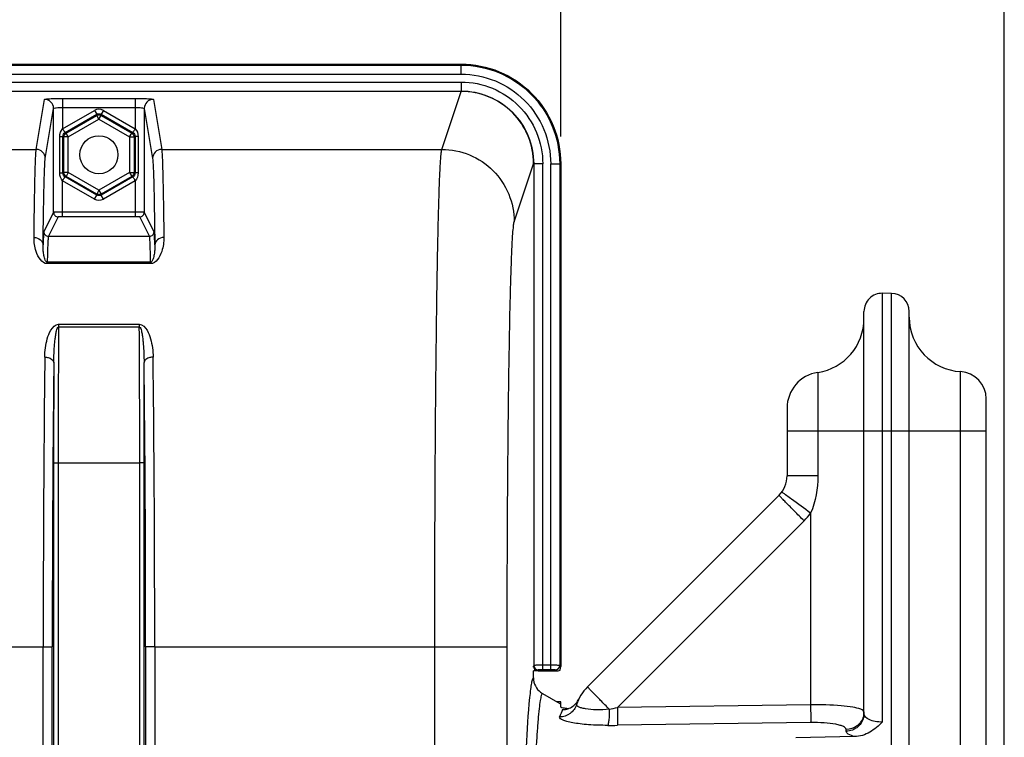
# Model space of a CAD drawing. Units: millimetres. Extents: x 0 to 594, y 0 to 420.
# Drawn here: x 239 to 276, y 327 to 353 of the extents above; entities that cross this region are included whole.
import ezdxf

# ---------------------------------------------------------------- set-up
doc = ezdxf.new("R2010")
doc.units = ezdxf.units.MM
doc.header["$LTSCALE"] = 32.67
doc.layers.get('0').update_dxf_attribs({"linetype": 'CONTINUOUS'})
doc.styles.get("Standard").update_dxf_attribs({"font": 'txt', "width": 0.85})
doc.dimstyles.new('DIMSTYLE_3', dxfattribs={"dimtxt": 3.5, "dimasz": 3.5, "dimexe": 1.5, "dimexo": 1, "dimgap": 0.875, "dimtad": 1, "dimdec": 4, "dimlfac": 3, "dimtxsty": 'STANDARD', "dimblk": '_FILLED', "dimblk1": '_FILLED', "dimblk2": '_FILLED', "dimcen": 0.09, "dimclrt": 5, "dimadec": 0, "dimazin": 0, "dimtp": 0.0001, "dimtm": 0.0001, "dimtfac": 1, "dimtdec": 4, "dimtofl": 0, "dimtmove": 0, "dimatfit": 3, "dimldrblk": '_FILLED', "dimfxl": 1, "dimtolj": 1, "dimarcsym": 0})

# ---------------------------------------------------------------- blocks, each defined once
blk = doc.blocks.new('_FILLED')
at = {"color": 0, "linetype": 'BYBLOCK'}
blk.add_solid([(0, 0), (-1, 0.214), (-1, -0.214)], dxfattribs=at)
blk = doc.blocks.new('*D3')
at = {"color": 2, "linetype": 'CONTINUOUS'}
for p, q in [((188.733, 374.856), (188.733, 385.946)), ((259.4, 348.653), (259.4, 385.946)), ((188.733, 384.446), (224.067, 384.446)), ((259.4, 384.446), (224.067, 384.446)), ((188.733, 348.653), (188.733, 371.219))]:
    blk.add_line(p, q, dxfattribs=at)
at = {"color": 2, "linetype": 'CONTINUOUS', "xscale": 3.5, "yscale": 3.5, "zscale": 3.5, "rotation": 180}
blk.add_blockref('_FILLED', (188.733, 384.446), dxfattribs=at)
at = {"color": 2, "linetype": 'CONTINUOUS', "xscale": 3.5, "yscale": 3.5, "zscale": 3.5}
blk.add_blockref('_FILLED', (259.4, 384.446), dxfattribs=at)
at = {"color": 5, "linetype": 'CONTINUOUS', "insert": (223.64, 388.821), "char_height": 3.5, "width": 8.925, "attachment_point": 2, "line_spacing_factor": 0.9}
blk.add_mtext('212', dxfattribs=at)
blk = doc.blocks.new('*D10')
at = {"color": 2, "linetype": 'CONTINUOUS'}
for p, q in [((113.4, 357.617), (113.4, 395.158)), ((275.733, 288.744), (275.733, 395.158)), ((113.4, 393.658), (194.567, 393.658)), ((275.733, 393.658), (194.567, 393.658))]:
    blk.add_line(p, q, dxfattribs=at)
at = {"color": 2, "linetype": 'CONTINUOUS', "xscale": 3.5, "yscale": 3.5, "zscale": 3.5, "rotation": 180}
blk.add_blockref('_FILLED', (113.4, 393.658), dxfattribs=at)
at = {"color": 2, "linetype": 'CONTINUOUS', "xscale": 3.5, "yscale": 3.5, "zscale": 3.5}
blk.add_blockref('_FILLED', (275.733, 393.658), dxfattribs=at)
at = {"color": 5, "linetype": 'CONTINUOUS', "insert": (194.567, 398.033), "char_height": 3.5, "width": 8.925, "attachment_point": 2, "line_spacing_factor": 0.9}
blk.add_mtext('487', dxfattribs=at)

msp = doc.modelspace()

# ---------------------------------------------------------------- linework, layer by layer
at = {"color": 7, "linetype": 'CONTINUOUS'}
for p, q in [((192.39801, 351.321343), (255.735404, 351.321343)), ((225.189359, 350.327186), (255.735348, 350.327186)), ((240.73049, 345.869401), (240.730489, 349.690876)), ((244.069591, 349.690876), (244.069591, 345.869401)), ((258.405884, 347.653355), (258.405884, 329.189922)), ((259.40004, 347.653456), (259.40004, 329.154448)), ((271.578342, 342.882233), (271.245009, 342.888051)), ((270.566707, 327.418764), (270.566707, 342.221486)), ((272.233374, 317.880892), (272.233374, 342.215668)), ((275.066707, 243.435964), (275.066707, 339.007494)), ((267.733374, 338.657784), (267.733374, 336.164316)), ((267.440486, 335.457215), (260.388041, 328.40477)), ((258.40004, 328.656128), (258.40004, 328.98801)), ((258.568016, 328.98801), (259.233602, 328.98801)), ((258.727505, 328.16105), (259.365941, 327.792383)), ((259.40004, 327.851468), (259.267625, 327.849156)), ((259.40004, 327.661628), (259.40004, 327.851434)), ((270.21664, 326.570695), (268.06089, 326.522284))]:
    msp.add_line(p, q, dxfattribs=at)
at = {"color": 9, "linetype": 'CONTINUOUS'}
for p, q in [((192.39801, 351.28549), (255.735404, 351.28549)), ((255.735404, 350.952614), (255.735404, 351.321343)), ((192.39801, 350.952614), (255.735404, 350.952614)), ((225.066707, 350.660507), (255.735404, 350.660507)), ((255.735404, 350.660507), (255.735404, 350.327186)), ((255.023369, 348.183502), (255.734224, 350.317803)), ((240.090734, 348.183507), (240.397169, 350.023756)), ((241.063811, 350.05839), (241.063811, 348.943615)), ((241.063811, 350.05839), (243.73627, 350.05839)), ((243.73627, 350.05839), (243.73627, 348.943615)), ((244.402911, 350.023756), (244.709347, 348.183507)), ((240.42405, 347.850605), (240.730489, 349.690876)), ((241.063811, 348.943615), (242.233431, 349.618895)), ((241.063812, 349.725513), (243.736263, 349.725513)), ((241.154262, 348.803452), (242.316736, 349.474607)), ((242.233431, 349.618895), (242.316736, 349.474607)), ((242.316736, 349.474607), (242.316736, 349.436043)), ((242.56665, 349.618895), (242.483345, 349.474607)), ((242.483345, 349.474607), (242.483345, 349.436043)), ((242.483345, 349.474607), (243.645819, 348.803452)), ((242.56665, 349.618895), (243.73627, 348.943615)), ((244.069591, 349.690876), (244.37603, 347.850605)), ((241.187659, 348.78417), (242.316736, 349.436043)), ((241.270964, 348.639882), (242.40004, 349.291755)), ((242.40004, 349.291755), (242.316736, 349.436043)), ((242.40004, 349.291755), (242.483345, 349.436043)), ((242.40004, 349.291755), (243.529117, 348.639882)), ((242.483345, 349.436043), (243.612421, 348.78417)), ((241.154262, 348.803452), (241.187659, 348.78417)), ((241.270964, 348.639882), (241.187659, 348.78417)), ((243.529117, 348.639882), (243.612421, 348.78417)), ((243.645819, 348.803452), (243.612421, 348.78417)), ((240.957042, 347.316457), (240.957042, 348.659563)), ((240.957042, 348.659563), (241.070267, 348.659563)), ((241.070267, 347.316457), (241.070267, 348.659563)), ((241.070267, 348.659563), (241.104354, 348.639882)), ((241.104354, 347.336137), (241.104354, 348.639882)), ((241.270964, 348.639882), (241.104354, 348.639882)), ((241.270964, 347.336137), (241.270964, 348.639882)), ((243.529117, 348.639882), (243.529117, 347.336137)), ((243.529117, 348.639882), (243.695726, 348.639882)), ((243.729813, 348.659563), (243.695726, 348.639882)), ((243.695726, 348.639882), (243.695726, 347.336137)), ((243.729813, 348.659563), (243.729813, 347.316457)), ((243.843039, 348.659563), (243.729813, 348.659563)), ((243.843039, 348.659563), (243.843039, 347.316457)), ((208.04268, 348.183507), (240.090734, 348.183507)), ((244.709347, 348.183507), (255.023369, 348.183502)), ((257.689623, 345.52047), (258.398877, 347.652582)), ((258.739204, 347.653456), (258.405884, 347.653456)), ((258.739204, 329.03214), (258.739204, 347.653456)), ((259.031311, 347.653456), (259.40004, 347.653456)), ((259.031311, 329.03214), (259.031311, 347.653456)), ((259.364188, 347.653456), (259.364188, 329.190301)), ((240.957042, 347.316457), (241.070267, 347.316457)), ((241.070267, 347.316457), (241.104354, 347.336137)), ((241.270964, 347.336137), (241.104354, 347.336137)), ((241.270964, 347.336137), (241.187659, 347.191849)), ((242.40004, 346.684265), (241.270964, 347.336137)), ((243.529117, 347.336137), (242.40004, 346.684265)), ((243.529117, 347.336137), (243.695726, 347.336137)), ((243.529117, 347.336137), (243.612421, 347.191849)), ((243.729813, 347.316457), (243.695726, 347.336137)), ((243.843039, 347.316457), (243.729813, 347.316457)), ((241.063811, 345.705643), (241.063811, 347.032405)), ((242.233431, 346.357125), (241.063811, 347.032405)), ((241.154262, 347.172567), (241.187659, 347.191849)), ((242.316736, 346.501413), (241.154262, 347.172567)), ((242.316736, 346.539977), (241.187659, 347.191849)), ((243.612421, 347.191849), (242.483345, 346.539977)), ((243.645819, 347.172567), (242.483345, 346.501413)), ((243.73627, 347.032405), (242.56665, 346.357125)), ((243.645819, 347.172567), (243.612421, 347.191849)), ((243.73627, 347.032405), (243.736241, 345.872284)), ((242.40004, 346.684265), (242.316736, 346.539977)), ((242.40004, 346.684265), (242.483345, 346.539977)), ((242.233431, 346.357125), (242.316736, 346.501413)), ((242.316736, 346.501413), (242.316736, 346.539977)), ((242.483345, 346.501413), (242.483345, 346.539977)), ((242.56665, 346.357125), (242.483345, 346.501413)), ((240.73049, 345.869401), (240.372074, 345.152514)), ((243.736241, 345.872284), (241.063811, 345.872284)), ((243.73627, 345.872284), (243.73627, 345.705643)), ((244.428006, 345.152514), (244.069591, 345.869401)), ((240.89715, 345.702759), (240.538736, 344.985876)), ((243.73627, 345.705643), (241.063811, 345.705643)), ((244.261344, 344.985876), (243.90293, 345.702759)), ((240.538736, 344.985876), (244.261344, 344.985876)), ((240.496989, 343.979102), (240.496989, 344.032111)), ((244.303092, 344.03211), (240.496989, 344.03211)), ((244.303092, 343.979102), (244.303092, 344.03211)), ((244.303092, 343.979102), (240.496989, 343.979102)), ((271.245062, 327.110003), (271.245009, 342.888051)), ((271.578294, 317.780914), (271.578342, 342.882233)), ((240.914378, 341.746788), (240.914378, 341.656027)), ((240.914378, 341.746788), (243.885703, 341.746788)), ((240.914378, 341.656027), (243.885703, 341.656027)), ((243.885703, 341.746788), (243.885703, 341.656023)), ((268.866707, 339.976032), (268.866707, 336.164316)), ((274.122219, 317.973058), (274.122263, 340.005949)), ((267.733374, 337.821343), (275.066707, 337.821343)), ((240.730515, 336.65254), (240.730515, 298.277705)), ((240.730515, 336.65254), (240.897157, 336.65254)), ((240.897157, 336.652258), (240.897157, 298.277705)), ((240.897157, 336.652258), (243.902924, 336.652258)), ((244.069565, 336.65254), (243.902924, 336.65254)), ((243.902924, 298.277705), (243.902924, 336.652258)), ((244.069565, 298.277734), (244.069565, 336.65254)), ((268.866707, 336.164316), (267.733374, 336.164316)), ((268.601433, 334.797837), (268.601612, 327.743187)), ((268.36002, 334.5144), (261.486797, 327.641227)), ((207.78579, 329.874978), (240.347624, 329.874978)), ((240.347624, 329.875274), (240.680907, 329.875274)), ((240.347624, 298.228097), (240.347624, 329.874978)), ((240.680907, 298.2281), (240.680907, 329.875274)), ((244.452456, 329.875274), (244.119174, 329.875274)), ((244.119174, 329.875274), (244.119174, 298.228105)), ((244.452456, 329.874978), (254.764211, 329.874895)), ((244.452456, 329.874978), (244.452456, 298.228097)), ((254.764211, 329.875274), (257.430472, 329.875274)), ((254.764211, 304.388897), (254.764211, 329.874895)), ((257.430472, 298.844483), (257.430472, 329.875274)), ((258.401482, 329.163487), (258.40004, 329.163487)), ((258.405884, 329.189922), (258.401482, 329.163487)), ((259.031311, 329.198578), (258.739204, 329.198578)), ((259.40004, 329.154448), (259.364188, 329.190301)), ((258.572544, 329.023482), (258.568016, 328.996287)), ((259.031311, 329.03214), (258.739204, 329.03214)), ((259.233602, 328.98801), (259.197749, 329.023863)), ((268.601612, 327.743187), (261.486797, 327.641227)), ((268.601612, 327.089517), (261.486847, 326.987283)), ((269.911675, 326.769868), (269.911675, 326.8312))]:
    msp.add_line(p, q, dxfattribs=at)
at = {"color": 7, "linetype": 'CONTINUOUS'}
msp.add_circle((242.40004, 347.98801), 0.7, dxfattribs=at)
at = {"color": 9, "linetype": 'CONTINUOUS'}
for centre, radius, start, end in [((240.397311, 349.690577), 0.333179, 0.0520474, 90.0243466), ((244.40277, 349.690577), 0.333179, 89.9756544, 179.9479516), ((242.40004, 349.330333), 0.333206, 59.9987456, 120.0012544), ((240.090871, 347.850303), 0.333179, 0.0520484, 90.0243457), ((244.709209, 347.850303), 0.333179, 89.975655, 179.947951), ((242.40004, 346.645686), 0.333206, 239.9987456, 300.0012544), ((240.89712, 345.869389), 0.16663, 179.9960411, 270.0105043), ((243.902961, 345.869389), 0.16663, 269.9894957, 0.0039589), ((240.538704, 345.152503), 0.16663, 179.9960406, 270.0105048), ((244.261377, 345.152503), 0.16663, 269.9894957, 0.0039589), ((932.728229, 336.773105), 691.831083, 179.59560491, 180.010008314), ((-474.632876, 336.681196), 718.535801, 359.997692465, 0.396694291), ((1180.581702, 330.03917), 940.234093, 179.360338426, 180.010005522), ((-604.265881, 330.542035), 848.718599, 359.954967968, 0.674688108), ((1147.01495, 330.036353), 906.334057, 179.348488254, 180.010182973), ((980.27451, 336.699078), 739.543996, 179.71775938, 180.003605569), ((-574.016642, 330.529973), 818.136078, 359.954150043, 0.687178725), ((-510.254094, 336.663141), 754.323659, 359.999194758, 0.27944027), ((266.709529, 336.164711), 2.334019, 315.0031343, 324.1524244), ((258.572473, 329.190071), 0.16659, 180.0520484, 270.0243456), ((259.19725, 329.190801), 0.166939, 270.1715025, 359.8284975), ((258.568052, 329.162672), 0.166385, 202.9583115, 269.9875303), ((261.525533, 326.575224), 2.2808, 154.2995059, 161.556325), ((257.511671, 346.227369), 19.00649, 281.158514, 282.0722562), ((269.937866, 327.419041), 0.628841, 352.3191382, 359.9743556), ((261.190757, 347.412107), 20.42697, 269.8322949, 270.8305344)]:
    msp.add_arc(centre, radius, start, end, dxfattribs=at)
at = {"color": 7, "linetype": 'CONTINUOUS'}
for centre, radius, start, end in [((271.233374, 342.221486), 0.666667, 89, 180), ((271.566707, 342.215668), 0.666667, 0, 89), ((268.566707, 341.953404), 2, 278.6269266, 359.9999999), ((274.233374, 342.00286), 2, 180, 266.8152615), ((269.066707, 338.657784), 1.333333, 98.6269266, 180), ((274.066707, 339.007494), 1, 0, 86.8152615), ((266.733374, 336.164316), 1, 315.0004186, 360), ((259.061226, 328.738557), 0.667003, 180.0132553, 187.1063238), ((259.060824, 328.7383), 0.666573, 187.0886643, 239.9967814), ((261.566707, 327.226413), 1.666667, 135.0075213, 161.7924686), ((259.457738, 328.236195), 0.671582, 327.0954824, 334.3987298), ((259.460718, 328.229267), 0.664706, 288.5224211, 292.0082765)]:
    msp.add_arc(centre, radius, start, end, dxfattribs=at)
for major_axis, start_param, end_param in [((0.185637, 0.043715), -2.122177485, -1.33814885), ((0.043715, 0.185637), -1.803443804, -1.019415168)]:
    msp.add_ellipse((259.316593, 329.071457), major_axis=major_axis, ratio=0.382902546, start_param=start_param, end_param=end_param, dxfattribs=at)
for points, knots in [([(255.735404, 351.321343), (256.212381, 351.321343), (257.176793, 351.130151), (258.395228, 350.31323), (259.209704, 349.093787), (259.40004, 348.130024), (259.40004, 347.653456)], [0, 0, 0, 0, 0.25006966, 0.500151797, 0.75014492, 1, 1, 1, 1]), ([(258.568016, 328.996287), (258.555282, 328.995621), (258.499399, 328.992726), (258.443478, 328.990513), (258.400284, 328.989451)], [0, 0, 0, 0, 0.227868912, 1, 1, 1, 1]), ([(259.405453, 327.652327), (259.403894, 327.65367), (259.401283, 327.656345), (259.40004, 327.660014), (259.40004, 327.661628)], [0, 0, 0, 0, 0.560451041, 1, 1, 1, 1]), ([(259.670748, 327.600058), (259.610388, 327.605704), (259.52429, 327.619804), (259.428075, 327.632837), (259.405453, 327.652327)], [0, 0, 0, 0, 0.669989493, 1, 1, 1, 1]), ([(271.245062, 327.110003), (271.10803, 326.967254), (270.808822, 326.701738), (270.413591, 326.575104), (270.21664, 326.570695)], [0, 0, 0, 0, 0.5011096, 1, 1, 1, 1])]:
    msp.add_open_spline(points, degree=3, knots=knots, dxfattribs=at)
at = {"color": 9, "linetype": 'CONTINUOUS'}
for points, knots in [([(255.735404, 351.28549), (256.207591, 351.285465), (257.162304, 351.096367), (258.368573, 350.287656), (259.175623, 349.080348), (259.364162, 348.125657), (259.364188, 347.653456)], [0, 0, 0, 0, 0.250002701, 0.49999478, 0.749989936, 1, 1, 1, 1]), ([(255.735404, 350.952614), (256.164294, 350.952563), (257.031464, 350.780806), (258.127108, 350.046191), (258.860065, 348.94951), (259.031259, 348.082361), (259.031311, 347.653456)], [0, 0, 0, 0, 0.25000189, 0.499994157, 0.749989893, 1, 1, 1, 1]), ([(255.735404, 350.660507), (256.126309, 350.660519), (256.916691, 350.503929), (257.915167, 349.834251), (258.583202, 348.834735), (258.739197, 348.044375), (258.739204, 347.653456)], [0, 0, 0, 0, 0.250005167, 0.499993843, 0.749986267, 1, 1, 1, 1]), ([(255.735348, 350.327186), (256.082913, 350.327183), (256.78568, 350.188001), (257.673389, 349.592441), (258.267274, 348.703681), (258.405877, 348.000935), (258.405884, 347.653355)], [0, 0, 0, 0, 0.250004158, 0.49999275, 0.749985516, 1, 1, 1, 1]), ([(258.401482, 347.653456), (258.401477, 348.000464), (258.263037, 348.702006), (257.670251, 349.589328), (256.783968, 350.183786), (256.082399, 350.322777), (255.735404, 350.322785)], [0, 0, 0, 0, 0.25002288, 0.500006046, 0.749985748, 1, 1, 1, 1]), ([(240.397169, 350.023756), (240.398048, 350.028802), (240.422192, 350.031774), (240.454991, 350.039026), (240.519252, 350.043619), (240.599884, 350.048949), (240.699838, 350.052944), (240.856138, 350.057244), (240.979156, 350.05839), (241.063811, 350.05839)], [0, 0, 0, 0, 0.022956584, 0.081354948, 0.174255953, 0.298387155, 0.449024112, 0.620586047, 1, 1, 1, 1]), ([(243.73627, 350.05839), (243.820924, 350.058389), (243.943944, 350.057245), (244.100244, 350.052944), (244.200199, 350.048949), (244.28083, 350.04362), (244.345091, 350.039025), (244.377888, 350.031775), (244.402035, 350.028802), (244.402911, 350.023756)], [0, 0, 0, 0, 0.379412971, 0.550980381, 0.701616797, 0.825744385, 0.918645372, 0.977045196, 1, 1, 1, 1]), ([(240.730489, 349.690872), (240.731309, 349.700581), (240.778144, 349.706882), (240.836218, 349.718364), (240.94456, 349.723659), (241.021395, 349.725513), (241.063812, 349.725513)], [0, 0, 0, 0, 0.086572415, 0.303124342, 0.623130662, 1, 1, 1, 1]), ([(243.736263, 349.725514), (243.778681, 349.725513), (243.855516, 349.723659), (243.963861, 349.718367), (244.021933, 349.706879), (244.068772, 349.700582), (244.069591, 349.690872)], [0, 0, 0, 0, 0.376865338, 0.696873747, 0.913426915, 1, 1, 1, 1]), ([(241.063811, 348.943615), (241.07484, 348.925851), (241.095628, 348.893568), (241.12154, 348.848012), (241.142713, 348.823722), (241.149627, 348.804206), (241.154262, 348.803452)], [0, 0, 0, 0, 0.375848724, 0.697368934, 0.915584886, 1, 1, 1, 1]), ([(243.73627, 348.943615), (243.725123, 348.925928), (243.704189, 348.893464), (243.677944, 348.849093), (243.656706, 348.822888), (243.649981, 348.805587), (243.64582, 348.803453)], [0, 0, 0, 0, 0.375925704, 0.697580756, 0.9159198, 1, 1, 1, 1]), ([(240.009444, 344.941259), (240.01479, 345.37387), (240.025098, 346.134715), (240.044747, 347.11282), (240.060697, 347.724537), (240.077698, 348.044277), (240.084778, 348.147068), (240.090734, 348.183507)], [0, 0, 0, 0, 0.40013327, 0.703697351, 0.904900227, 0.965852348, 1, 1, 1, 1]), ([(244.709347, 348.183507), (244.715303, 348.147068), (244.722382, 348.044277), (244.739383, 347.724537), (244.755333, 347.11282), (244.774983, 346.134715), (244.785291, 345.37387), (244.790637, 344.941259)], [0, 0, 0, 0, 0.034147648, 0.095099756, 0.296302627, 0.599866714, 1, 1, 1, 1]), ([(254.764211, 329.874895), (254.764212, 331.027984), (254.767366, 333.292669), (254.781486, 336.587641), (254.804345, 339.641437), (254.835118, 342.344418), (254.867659, 344.332063), (254.898233, 345.675094), (254.920488, 346.475001), (254.94441, 347.125203), (254.96635, 347.621088), (254.992817, 347.955695), (255.007386, 348.127336), (255.023368, 348.183502)], [0, 0, 0, 0, 0.188888686, 0.370980402, 0.539757432, 0.689146909, 0.81378803, 0.865392929, 0.909212555, 0.944858239, 0.972009729, 0.99043418, 1, 1, 1, 1]), ([(255.023362, 348.183482), (255.370007, 348.183165), (256.070639, 348.044092), (256.956364, 347.451481), (257.549945, 346.566824), (257.689306, 345.866725), (257.689623, 345.52047)], [0, 0, 0, 0, 0.250128199, 0.500198922, 0.750153177, 1, 1, 1, 1]), ([(240.342765, 344.667338), (240.348111, 345.092064), (240.358419, 345.839051), (240.378065, 346.799344), (240.394019, 347.399947), (240.411014, 347.713884), (240.418099, 347.814829), (240.42405, 347.850605)], [0, 0, 0, 0, 0.40011394, 0.703669487, 0.904877219, 0.965836539, 1, 1, 1, 1]), ([(244.37603, 347.850605), (244.381982, 347.814829), (244.389066, 347.713884), (244.406062, 347.399947), (244.422016, 346.799344), (244.441662, 345.839051), (244.45197, 345.092064), (244.457316, 344.667338)], [0, 0, 0, 0, 0.034163469, 0.095122782, 0.296330512, 0.599886062, 1, 1, 1, 1]), ([(241.063811, 347.032405), (241.074957, 347.050091), (241.095891, 347.082555), (241.122137, 347.126927), (241.143374, 347.153131), (241.1501, 347.170433), (241.15426, 347.172566)], [0, 0, 0, 0, 0.375925705, 0.697580757, 0.915919802, 1, 1, 1, 1]), ([(243.73627, 347.032405), (243.725241, 347.050168), (243.704453, 347.082451), (243.678541, 347.128008), (243.657368, 347.152297), (243.650454, 347.171813), (243.645819, 347.172567)], [0, 0, 0, 0, 0.375848724, 0.697368935, 0.915584887, 1, 1, 1, 1]), ([(241.063811, 345.872284), (241.021544, 345.872284), (240.943442, 345.871986), (240.851139, 345.872053), (240.791465, 345.870644), (240.760096, 345.871642), (240.742407, 345.868481), (240.732126, 345.871034), (240.73049, 345.869401)], [0, 0, 0, 0, 0.380370741, 0.703657461, 0.828143746, 0.921179083, 0.979198516, 1, 1, 1, 1]), ([(244.069591, 345.869401), (244.067961, 345.871029), (244.057709, 345.868484), (244.040067, 345.871638), (244.008757, 345.870643), (243.949118, 345.872052), (243.856756, 345.871986), (243.778578, 345.872284), (243.736241, 345.872285)], [0, 0, 0, 0, 0.020731993, 0.078577676, 0.171400719, 0.295713545, 0.619031888, 1, 1, 1, 1]), ([(241.063811, 345.705643), (241.042657, 345.705643), (241.004244, 345.704589), (240.950605, 345.707331), (240.921086, 345.700048), (240.899116, 345.706681), (240.89715, 345.702759)], [0, 0, 0, 0, 0.38064713, 0.703690396, 0.921064674, 1, 1, 1, 1]), ([(243.90293, 345.702759), (243.900971, 345.706672), (243.879034, 345.700053), (243.849528, 345.707333), (243.795874, 345.704587), (243.757438, 345.705643), (243.73627, 345.705643)], [0, 0, 0, 0, 0.078735836, 0.295853079, 0.619104769, 1, 1, 1, 1]), ([(257.430472, 329.875274), (257.430473, 330.86063), (257.433628, 332.795885), (257.447748, 335.611546), (257.470609, 338.2211), (257.501379, 340.530858), (257.533923, 342.229339), (257.564491, 343.376953), (257.586758, 344.060519), (257.610644, 344.616086), (257.632677, 345.04004), (257.65897, 345.325775), (257.673801, 345.472924), (257.689623, 345.52047)], [0, 0, 0, 0, 0.188871269, 0.37094571, 0.539706674, 0.689082832, 0.81371571, 0.865319422, 0.909140368, 0.94479109, 0.971952884, 0.990395282, 1, 1, 1, 1]), ([(240.372074, 345.152514), (240.365779, 345.139901), (240.364498, 345.092282), (240.354585, 344.998872), (240.349484, 344.850112), (240.344876, 344.734177), (240.342765, 344.667338)], [0, 0, 0, 0, 0.086943977, 0.282853627, 0.587569521, 1, 1, 1, 1]), ([(244.457316, 344.667338), (244.455205, 344.734177), (244.450597, 344.850112), (244.445495, 344.998872), (244.435583, 345.092282), (244.434302, 345.139901), (244.428006, 345.152514)], [0, 0, 0, 0, 0.412430487, 0.717146388, 0.913056014, 1, 1, 1, 1]), ([(240.496989, 343.979102), (240.294211, 343.976278), (240.097578, 344.330628), (240.021698, 344.680177), (240.0084, 344.856678), (240.009444, 344.941259)], [0, 0, 0, 0, 0.539183759, 0.775105351, 1, 1, 1, 1]), ([(240.009444, 344.941215), (240.092302, 344.940877), (240.25489, 344.894893), (240.342314, 344.739576), (240.342765, 344.667332)], [0, 0, 0, 0, 0.534213456, 1, 1, 1, 1]), ([(240.538736, 344.985876), (240.534987, 344.978467), (240.532615, 344.952142), (240.526593, 344.900976), (240.52218, 344.821489), (240.514188, 344.662078), (240.505684, 344.395746), (240.499921, 344.165041), (240.496989, 344.03211)], [0, 0, 0, 0, 0.026079832, 0.08057896, 0.163611121, 0.275072899, 0.582419265, 1, 1, 1, 1]), ([(244.303092, 344.03211), (244.300159, 344.165041), (244.294396, 344.395746), (244.285893, 344.662078), (244.2779, 344.821489), (244.273487, 344.900976), (244.267466, 344.952142), (244.265094, 344.978467), (244.261344, 344.985876)], [0, 0, 0, 0, 0.417580734, 0.724927088, 0.836388882, 0.919421046, 0.973920169, 1, 1, 1, 1]), ([(244.790637, 344.941259), (244.791683, 344.856654), (244.778372, 344.680131), (244.702471, 344.330384), (244.505833, 343.977136), (244.303092, 343.979102)], [0, 0, 0, 0, 0.224956116, 0.460946515, 1, 1, 1, 1]), ([(244.790637, 344.941259), (244.707771, 344.94092), (244.545166, 344.894929), (244.457753, 344.739581), (244.457316, 344.667332)], [0, 0, 0, 0, 0.534217029, 1, 1, 1, 1]), ([(240.496989, 344.032108), (240.461131, 344.035104), (240.420113, 344.108196), (240.385366, 344.218653), (240.358752, 344.358431), (240.343884, 344.5154), (240.341701, 344.617843), (240.342765, 344.667332)], [0, 0, 0, 0, 0.160300674, 0.294247824, 0.544867657, 0.779480847, 1, 1, 1, 1]), ([(244.457316, 344.667332), (244.458379, 344.617867), (244.456201, 344.515421), (244.441338, 344.358799), (244.414795, 344.218216), (244.379988, 344.10973), (244.339168, 344.031528), (244.303092, 344.032108)], [0, 0, 0, 0, 0.220416737, 0.454914231, 0.705399706, 0.839257595, 1, 1, 1, 1]), ([(240.406204, 340.535914), (240.408986, 340.763185), (240.454531, 341.112051), (240.6024, 341.53297), (240.793901, 341.746843), (240.914378, 341.746788)], [0, 0, 0, 0, 0.492641885, 0.738870615, 1, 1, 1, 1]), ([(240.739487, 340.342084), (240.740313, 340.455476), (240.745768, 340.681122), (240.762542, 340.961682), (240.78402, 341.184422), (240.80546, 341.347608), (240.830752, 341.488531), (240.860383, 341.584912), (240.886619, 341.655638), (240.914378, 341.656021)], [0, 0, 0, 0, 0.253624907, 0.504570195, 0.629040995, 0.7528728, 0.876192407, 0.937907214, 1, 1, 1, 1]), ([(243.885703, 341.746788), (244.006277, 341.74963), (244.197811, 341.531537), (244.34558, 341.112522), (244.39109, 340.763093), (244.393876, 340.535914)], [0, 0, 0, 0, 0.26141818, 0.50755041, 1, 1, 1, 1]), ([(243.885703, 341.656021), (243.91255, 341.649456), (243.939786, 341.587846), (243.969181, 341.48729), (243.994605, 341.34843), (244.016028, 341.184524), (244.037531, 340.961943), (244.054309, 340.681189), (244.059767, 340.455509), (244.060594, 340.342084)], [0, 0, 0, 0, 0.061817083, 0.123530649, 0.24689368, 0.370763806, 0.495273045, 0.746296139, 1, 1, 1, 1]), ([(240.406204, 340.535914), (240.448621, 340.535564), (240.57484, 340.524332), (240.737264, 340.433112), (240.739487, 340.342084)], [0, 0, 0, 0, 0.317803688, 1, 1, 1, 1]), ([(244.393876, 340.535895), (244.351462, 340.535544), (244.225246, 340.524312), (244.062832, 340.43311), (244.060594, 340.342084)], [0, 0, 0, 0, 0.317794944, 1, 1, 1, 1]), ([(268.36002, 334.5144), (268.240968, 334.633489), (268.068587, 334.80666), (267.850406, 335.027792), (267.712446, 335.168369), (267.600585, 335.283977), (267.523666, 335.363307), (267.480663, 335.410607), (267.456823, 335.434476), (267.449437, 335.447399), (267.438934, 335.455663), (267.44048, 335.457209)], [0, 0, 0, 0, 0.383497059, 0.556399036, 0.707650891, 0.831654862, 0.923893231, 0.956833832, 0.980598511, 0.99502055, 1, 1, 1, 1]), ([(267.552174, 335.570716), (267.550005, 335.572555), (267.548474, 335.574813), (267.543439, 335.577975), (267.54402, 335.57878)], [0, 0, 0, 0, 0.741276771, 1, 1, 1, 1]), ([(268.601612, 334.798065), (268.367154, 334.967468), (268.019456, 335.227374), (267.662892, 335.476846), (267.552174, 335.570716)], [0, 0, 0, 0, 0.665856464, 1, 1, 1, 1]), ([(258.739204, 329.198578), (258.696932, 329.198578), (258.618924, 329.198042), (258.526294, 329.197101), (258.467109, 329.194573), (258.434863, 329.194495), (258.418752, 329.190701), (258.406629, 329.192174), (258.405884, 329.189921)], [0, 0, 0, 0, 0.38006662, 0.703074024, 0.827478654, 0.920509336, 0.978661201, 1, 1, 1, 1]), ([(259.364188, 329.190301), (259.355157, 329.194815), (259.318713, 329.191622), (259.25055, 329.198201), (259.148834, 329.197625), (259.072524, 329.198579), (259.031311, 329.198578)], [0, 0, 0, 0, 0.090924488, 0.310788104, 0.628831584, 1, 1, 1, 1]), ([(258.739204, 329.03214), (258.718057, 329.03214), (258.679904, 329.031125), (258.62527, 329.031766), (258.597597, 329.025013), (258.573268, 329.027931), (258.572544, 329.023482)], [0, 0, 0, 0, 0.379395718, 0.70183102, 0.919121702, 1, 1, 1, 1]), ([(259.197749, 329.023863), (259.194123, 329.027488), (259.174268, 329.026205), (259.141434, 329.03121), (259.089926, 329.031401), (259.051927, 329.03214), (259.031311, 329.03214)], [0, 0, 0, 0, 0.092164468, 0.311905507, 0.629437562, 1, 1, 1, 1]), ([(258.394223, 328.738403), (258.373659, 328.730164), (258.349082, 328.651228), (258.316284, 328.518615), (258.284124, 328.288641), (258.264445, 328.112831), (258.254246, 328.010372)], [0, 0, 0, 0, 0.088957874, 0.282912907, 0.586525367, 1, 1, 1, 1]), ([(258.727505, 328.16105), (258.71814, 328.157255), (258.701438, 328.130911), (258.67165, 328.045858), (258.638313, 327.863367), (258.600062, 327.565152), (258.561622, 327.154002), (258.522827, 326.633747), (258.484299, 326.004121), (258.446223, 325.266541), (258.393359, 324.071297), (258.330996, 322.321306), (258.262651, 319.927681), (258.198653, 317.160413), (258.161082, 315.193772), (258.14289, 314.152385)], [0, 0, 0, 0, 0.002159697, 0.006071337, 0.01970244, 0.041222408, 0.070612786, 0.107813419, 0.152761794, 0.205402472, 0.265657258, 0.408445345, 0.579629592, 0.777409089, 1, 1, 1, 1]), ([(261.189883, 327.580186), (261.083666, 327.686768), (260.930945, 327.840613), (260.738766, 328.035946), (260.61961, 328.157744), (260.523816, 328.257075), (260.458381, 328.324916), (260.42192, 328.365197), (260.401888, 328.38554), (260.39555, 328.396479), (260.386883, 328.403612), (260.388196, 328.404925)], [0, 0, 0, 0, 0.392377211, 0.56519859, 0.714727233, 0.836289494, 0.926144143, 0.958136057, 0.981184889, 0.995158241, 1, 1, 1, 1]), ([(258.254246, 328.010372), (258.193762, 327.402728), (258.104973, 325.825878), (257.991969, 322.947262), (257.888593, 319.072723), (257.830519, 316.165577), (257.802482, 314.560637)], [0, 0, 0, 0, 0.136112671, 0.351861376, 0.642205384, 1, 1, 1, 1]), ([(259.983524, 327.747294), (259.94168, 327.62008), (259.771938, 327.385717), (259.496772, 327.2981), (259.361886, 327.296805)], [0, 0, 0, 0, 0.49819117, 1, 1, 1, 1]), ([(261.189891, 327.580179), (261.030815, 327.560785), (260.734265, 327.549322), (260.393755, 327.576952), (260.169727, 327.625797), (260.063317, 327.655564), (259.972372, 327.713088), (259.983517, 327.747193)], [0, 0, 0, 0, 0.383090125, 0.703422011, 0.824592362, 0.914228366, 1, 1, 1, 1]), ([(270.447534, 327.581046), (270.356163, 327.616821), (270.116566, 327.665984), (269.501727, 327.736202), (268.978655, 327.746772), (268.601612, 327.743187)], [0, 0, 0, 0, 0.158373103, 0.391424661, 1, 1, 1, 1]), ([(268.601612, 327.743187), (268.603628, 327.602302), (268.603397, 327.384562), (268.60722, 327.166316), (268.601612, 327.089517)], [0, 0, 0, 0, 0.646615963, 1, 1, 1, 1]), ([(261.189883, 327.580179), (261.188238, 327.451157), (261.182851, 327.27603), (261.156702, 327.079168), (261.143281, 327.007941), (261.130967, 326.985225)], [0, 0, 0, 0, 0.645468737, 0.870739339, 1, 1, 1, 1]), ([(261.486847, 327.641228), (261.48887, 327.500161), (261.488593, 327.282333), (261.49252, 327.063985), (261.486847, 326.98728)], [0, 0, 0, 0, 0.647174475, 1, 1, 1, 1]), ([(270.566707, 327.480949), (270.566702, 327.487659), (270.558047, 327.522836), (270.52422, 327.543906), (270.499347, 327.557399)], [0, 0, 0, 0, 0.191679649, 1, 1, 1, 1]), ([(271.245062, 327.109954), (271.154684, 327.105842), (270.983298, 327.118146), (270.737669, 327.184414), (270.566714, 327.322436), (270.566707, 327.41876)], [0, 0, 0, 0, 0.342668301, 0.635165174, 1, 1, 1, 1]), ([(261.130967, 326.985224), (260.896206, 326.985933), (260.556764, 326.995722), (260.126309, 327.036814), (259.86094, 327.074031), (259.636911, 327.124377), (259.483549, 327.16811), (259.345434, 327.247678), (259.361886, 327.296805)], [0, 0, 0, 0, 0.383259481, 0.554552663, 0.703701111, 0.825312199, 0.915419124, 1, 1, 1, 1]), ([(269.911675, 326.8312), (269.911621, 326.880063), (269.81599, 326.94661), (269.684052, 326.991712), (269.445389, 327.047731), (269.081863, 327.084528), (268.769931, 327.091927), (268.601612, 327.089517)], [0, 0, 0, 0, 0.106605604, 0.200037678, 0.321207837, 0.632731551, 1, 1, 1, 1]), ([(270.561065, 327.334994), (270.540833, 327.184638), (270.38104, 326.887576), (270.06597, 326.77249), (269.911675, 326.769868)], [0, 0, 0, 0, 0.49574109, 1, 1, 1, 1]), ([(270.544416, 327.314595), (270.508097, 327.180576), (270.338706, 326.929216), (270.052578, 326.833598), (269.911675, 326.8312)], [0, 0, 0, 0, 0.496299283, 1, 1, 1, 1]), ([(270.216637, 326.570695), (270.138015, 326.593159), (270.023733, 326.626297), (269.911685, 326.726138), (269.911675, 326.769868)], [0, 0, 0, 0, 0.651546524, 1, 1, 1, 1])]:
    msp.add_open_spline(points, degree=3, knots=knots, dxfattribs=at)
for points in [[(242.316736, 349.474607), (242.36482, 349.502394), (242.43526, 349.502395), (242.483345, 349.474607)], [(242.316736, 349.436043), (242.364843, 349.463792), (242.435238, 349.463792), (242.483345, 349.436043)], [(240.957042, 348.659563), (240.957043, 348.760677), (240.989271, 348.875172), (241.063811, 348.943495)], [(241.070267, 348.659563), (241.070246, 348.7151), (241.10617, 348.775673), (241.15426, 348.803453)], [(241.104354, 348.639882), (241.104376, 348.695419), (241.139574, 348.756383), (241.187659, 348.78417)], [(243.612421, 348.78417), (243.660507, 348.756383), (243.695704, 348.695419), (243.695726, 348.639882)], [(243.64582, 348.803453), (243.693909, 348.775672), (243.729837, 348.7151), (243.729813, 348.659563)], [(243.73627, 348.943495), (243.810804, 348.875167), (243.843043, 348.760677), (243.843039, 348.659563)], [(241.063811, 347.032525), (240.989277, 347.100853), (240.957038, 347.215343), (240.957042, 347.316457)], [(241.15426, 347.172566), (241.106171, 347.200348), (241.070243, 347.26092), (241.070267, 347.316457)], [(241.187659, 347.191849), (241.139574, 347.219636), (241.104376, 347.280601), (241.104354, 347.336137)], [(243.695726, 347.336137), (243.695704, 347.280601), (243.660507, 347.219636), (243.612421, 347.191849)], [(243.729813, 347.316457), (243.729834, 347.26092), (243.69391, 347.200346), (243.64582, 347.172566)], [(243.843039, 347.316457), (243.843036, 347.215343), (243.81081, 347.100847), (243.73627, 347.032525)], [(242.483345, 346.539977), (242.435238, 346.512227), (242.364843, 346.512227), (242.316736, 346.539977)], [(242.483345, 346.501413), (242.43526, 346.473625), (242.36482, 346.473625), (242.316736, 346.501413)], [(268.866707, 336.164316), (268.86676, 335.700226), (268.786326, 335.22322), (268.601433, 334.797552)], [(258.414846, 329.097772), (258.406101, 329.118344), (258.401471, 329.141134), (258.401482, 329.163487)], [(270.499347, 327.557399), (270.48266, 327.566452), (270.465212, 327.574125), (270.447534, 327.581046)], [(270.566707, 327.480949), (270.566707, 327.425002), (270.55905, 327.368594), (270.544416, 327.314595)]]:
    msp.add_open_spline(points, degree=3, dxfattribs=at)
at = {"color": 7, "linetype": 'CONTINUOUS'}
for points in [[(259.70981, 327.612998), (259.834943, 327.663586), (259.948291, 327.758026), (260.021583, 327.871365)], [(259.470365, 327.564331), (259.538515, 327.565396), (259.607253, 327.577337), (259.671879, 327.598993)]]:
    msp.add_open_spline(points, degree=3, dxfattribs=at)

# ---------------------------------------------------------------- dimensions: what is measured, and where the dimension line sits
at = {"color": 2, "linetype": 'CONTINUOUS'}
for base, p1, p2, picture, middle in [((275.733374, 393.658217), (113.40004, 356.617295), (275.733374, 287.744324), '*D10', (194.566705, 393.658217)), ((259.40004, 384.446356), (188.733374, 347.653456), (259.40004, 347.653456), '*D3', (223.640402, 384.446356))]:
    dim = msp.add_linear_dim(base=base, p1=p1, p2=p2, dimstyle='DIMSTYLE_3', dxfattribs=at)
    dim.commit()
    dim.dimension.update_dxf_attribs({"geometry": picture, "text_midpoint": middle, "dimtype": 160})

doc.saveas('drawing.dxf')
